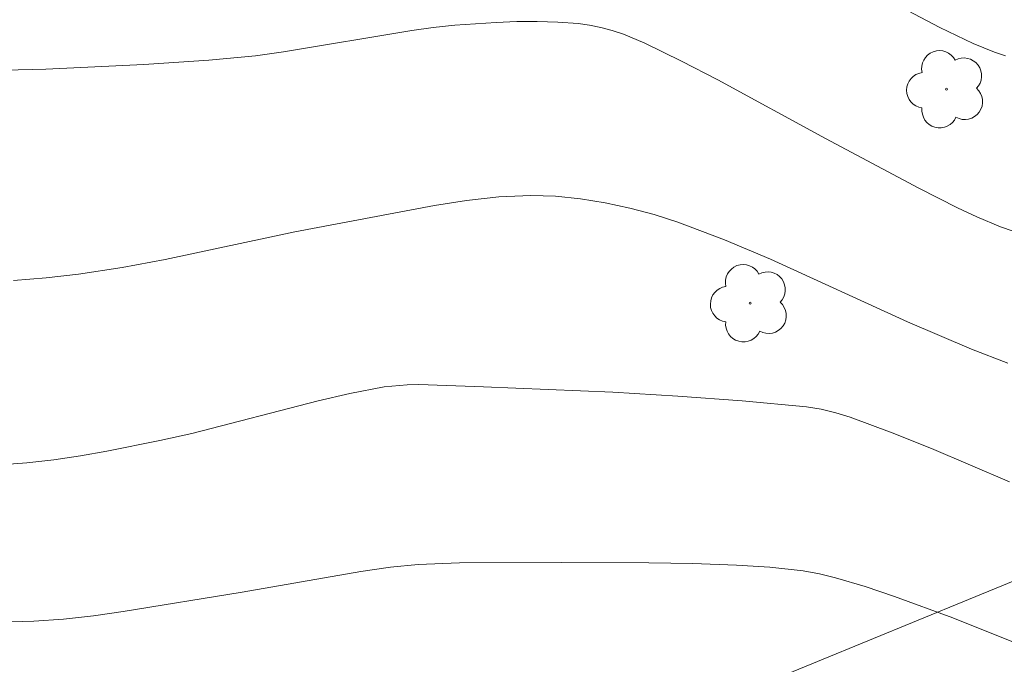
# Model space of a CAD drawing. Units: metres. Extents: x 281670 to 282186, y 1668243 to 1668808.
# Drawn here: x 281911 to 281940, y 1668477 to 1668496 of the extents above; entities that cross this region are included whole.
import ezdxf

# ---------------------------------------------------------------- set-up
doc = ezdxf.new("R2010")
doc.units = ezdxf.units.M
doc.header["$MEASUREMENT"] = 0
for name, color, linetype, lineweight, true_color in [('Arvores_Isoladas', 7, 'Continuous', 18, 0x00ff33), ('Curvas_Intermediarias', 7, 'Continuous', 9, 0x783c14), ('Curvas_Mestras', 7, 'Continuous', 20, 0x783c14)]:
    doc.layers.add(name, color=color, linetype=linetype, lineweight=lineweight, true_color=true_color)
doc.layers.add('Cerca', color=8, linetype='Cerca', lineweight=20)
doc.styles.get("Standard").update_dxf_attribs({"font": 'arial.ttf'})
doc.linetypes.add('Cerca', pattern='A,10,0,["X",Standard,S=1,R=0,X=0,Y=-0.5],0.1', length=10.1)

# ---------------------------------------------------------------- blocks, each defined once
blk = doc.blocks.new('Arvore')
at = {"layer": 'Arvores_Isoladas'}
blk.add_lwpolyline([(-0.718, 0.493, 0.872324), (-0.722, -0.551, 0.862983), (0.284, -0.827, 0.900105), (0.89, 0.029, 0.863155), (0.262, 0.861, 0.882486)], format="xyb", close=True, dxfattribs=at)
blk.add_circle((0, 0), 0.0286, dxfattribs=at)

msp = doc.modelspace()

# ---------------------------------------------------------------- linework, layer by layer
at = {"layer": 'Cerca', "flags": 128}
msp.add_lwpolyline([(281994.306, 1668455.652), (281989.038, 1668449.403), (281984.316, 1668442.804), (281979.5, 1668436.173), (281975.048, 1668429.809), (281965.566, 1668416.81), (281963.207, 1668413.726), (281911.747, 1668466.984), (281926.934, 1668473.527), (281938.841, 1668478.42), (281953.664, 1668484.495), (281965.16, 1668489.132), (281974.342, 1668478.535), (281987.63, 1668463.448)], close=True, dxfattribs=at)
at = {"layer": 'Curvas_Intermediarias', "flags": 128}
for points, elevation in [([(281939.93, 1668494.482), (281939.608, 1668494.595), (281938.977, 1668494.855), (281937.988, 1668495.328), (281935.312, 1668496.746)], 266), ([(281940, 1668485.398), (281938.931, 1668485.817), (281937.039, 1668486.622), (281932.989, 1668488.476), (281931.627, 1668489.052), (281930.246, 1668489.569), (281929.545, 1668489.794), (281928.827, 1668489.987), (281928.099, 1668490.145), (281927.365, 1668490.262), (281926.63, 1668490.334), (281925.899, 1668490.357), (281924.95, 1668490.315), (281923.999, 1668490.21), (281923.047, 1668490.061), (281918.919, 1668489.282), (281915.093, 1668488.468), (281913.815, 1668488.229), (281912.53, 1668488.035), (281911.57, 1668487.926), (281910.604, 1668487.845)], 264), ([(281940.051, 1668481.891), (281937.745, 1668482.876), (281936.584, 1668483.343), (281935.335, 1668483.808), (281934.912, 1668483.939), (281934.485, 1668484.043), (281934.051, 1668484.11), (281932.15, 1668484.285), (281930.241, 1668484.427), (281928.327, 1668484.541), (281924.496, 1668484.706), (281922.584, 1668484.767), (281922.243, 1668484.765), (281921.562, 1668484.699), (281920.551, 1668484.508), (281919.612, 1668484.29), (281915.875, 1668483.322), (281914.934, 1668483.113), (281913.369, 1668482.803), (281912.582, 1668482.664), (281911.794, 1668482.546), (281911.004, 1668482.454), (281910.215, 1668482.396)], 263), ([(281940.86, 1668476.877), (281938.378, 1668477.872), (281936.655, 1668478.511), (281935.785, 1668478.799), (281934.91, 1668479.059), (281934.433, 1668479.174), (281933.949, 1668479.263), (281932.966, 1668479.377), (281931.98, 1668479.435), (281930.684, 1668479.478), (281929.388, 1668479.503), (281926.792, 1668479.515), (281923.789, 1668479.499), (281922.564, 1668479.455), (281921.753, 1668479.376), (281920.873, 1668479.249), (281917.362, 1668478.633), (281913.847, 1668478.06), (281912.967, 1668477.933), (281912.087, 1668477.834), (281911.205, 1668477.773), (281910.518, 1668477.759)], 262)]:
    msp.add_lwpolyline(points, dxfattribs=dict(at, elevation=elevation))
at = {"layer": 'Curvas_Mestras', "elevation": 265, "flags": 128}
msp.add_lwpolyline([(281908.705, 1668494.025), (281911.559, 1668494.096), (281914.454, 1668494.232), (281916.382, 1668494.362), (281917.76, 1668494.484), (281918.588, 1668494.603), (281922.378, 1668495.233), (281923.016, 1668495.323), (281923.657, 1668495.39), (281924.871, 1668495.474), (281925.481, 1668495.496), (281926.09, 1668495.5), (281926.696, 1668495.482), (281927.296, 1668495.439), (281927.635, 1668495.394), (281927.972, 1668495.324), (281928.307, 1668495.233), (281928.636, 1668495.123), (281929.274, 1668494.856), (281930.355, 1668494.327), (281931.425, 1668493.772), (281934.612, 1668492.045), (281937.371, 1668490.574), (281938.51, 1668489.994), (281939.089, 1668489.725), (281939.788, 1668489.434), (281940.506, 1668489.185)], dxfattribs=at)

# ---------------------------------------------------------------- block references
at = {"layer": 'Arvores_Isoladas'}
for p in [(281938.184, 1668493.497), (281932.382, 1668487.175)]:
    msp.add_blockref('Arvore', p, dxfattribs=at)

doc.saveas('drawing.dxf')
